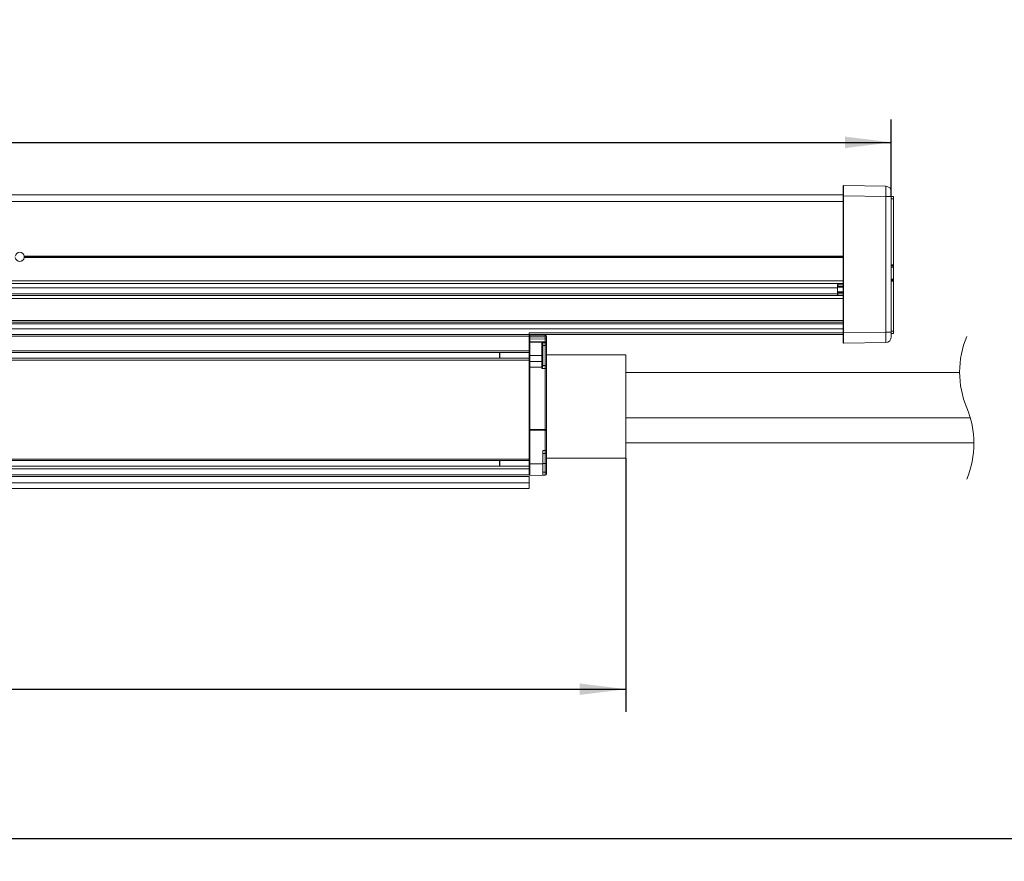
# Model space of a CAD drawing. Units: millimetres. Extents: x 0.009 to 0.494, y 0.032 to 0.329.
# Drawn here: x 0.298 to 0.385, y 0.138 to 0.213 of the extents above; entities that cross this region are included whole.
import ezdxf

# ---------------------------------------------------------------- set-up
doc = ezdxf.new("R2010")
doc.units = ezdxf.units.MM
doc.linetypes.add('HIDDEN', pattern=[0.001905, 0.00127, -0.000635])
doc.layers.add('SLD-0', color=179, linetype='Continuous')
doc.styles.add('SLDTEXTSTYLE0', font='TXT', dxfattribs={"width": 0.75})
doc.dimstyles.new('SLDDIMSTYLE0', dxfattribs={"dimtxt": 0.0035, "dimasz": 0.00408, "dimexe": 0, "dimexo": 0.0625, "dimgap": 0.000875, "dimtad": 2, "dimdec": 1, "dimlfac": 2, "dimrnd": 1e-09, "dimzin": 12, "dimdsep": 46, "dimtxsty": 'SLDTEXTSTYLE0', "dimsah": 1, "dimcen": 0.09, "dimadec": 0, "dimazin": 3, "dimtfac": 1, "dimtdec": 1, "dimtofl": 0, "dimtmove": 0, "dimatfit": 3, "dimfxl": 0, "dimfrac": 2, "dimtolj": 1, "dimtzin": 12, "dimarcsym": 0})
doc.dimstyles.new('SLDDIMSTYLE1', dxfattribs={"dimtxt": 0.0035, "dimasz": 0.00408, "dimexe": 0, "dimexo": 0.0625, "dimgap": 0.000875, "dimtad": 2, "dimlfac": 2, "dimrnd": 1e-09, "dimzin": 12, "dimdsep": 46, "dimtxsty": 'SLDTEXTSTYLE0', "dimsah": 1, "dimcen": 0.09, "dimadec": 0, "dimazin": 3, "dimtfac": 1, "dimtofl": 0, "dimtmove": 0, "dimatfit": 3, "dimfxl": 0, "dimfrac": 2, "dimtolj": 1, "dimtzin": 12, "dimarcsym": 0})

# ---------------------------------------------------------------- blocks, each defined once
blk = doc.blocks.new('_D_6')
at = {"layer": 'SLD-0'}
for p, q in [((0.2169165088931237, 0.2125262627539282), (0.2162055714075592, 0.2125262627539282)), ((0.2162055714075592, 0.2125262627539282), (0.2162055714075592, 0.2069700127628689)), ((0.2243230196550627, 0.2125262627539282), (0.2250339571406272, 0.2125262627539282)), ((0.2250339571406272, 0.2125262627539282), (0.2250339571406272, 0.2069700127628689)), ((0.2162055714075592, 0.2069700127628689), (0.2169165088931237, 0.2069700127628689)), ((0.2250339571406272, 0.2069700127628689), (0.2243230196550627, 0.2069700127628689)), ((0.07010833833747215, 0.1969747515512024), (0.07010833833747215, 0.2037333810378854)), ((0.3749083383374722, 0.1969747515512024), (0.3749083383374722, 0.2037333810378854)), ((0.07010833833747215, 0.2017333810378854), (0.3749083383374722, 0.2017333810378854))]:
    blk.add_line(p, q, dxfattribs=at)
for points in [[(0.07010833833747215, 0.2017333810378854), (0.07418833833747215, 0.2012253810378854), (0.07418833833747215, 0.2022413810378854)], [(0.3749083383374722, 0.2017333810378854), (0.3708283383374722, 0.2022413810378854), (0.3708283383374722, 0.2012253810378854)]]:
    blk.add_solid(points, dxfattribs=at)
at = {"layer": 'SLD-0', "char_height": 0.0035, "attachment_point": 1, "style": 'SLDTEXTSTYLE0'}
for s, insert in [('2ft', (0.2178051807937351, 0.2114817496774478, -0.007560377872662884)), ('0.6m', (0.2137777503599551, 0.2062451181270873, -0.007560377872662884))]:
    blk.add_mtext(s, dxfattribs=dict(at, insert=insert))
blk = doc.blocks.new('_D_7')
at = {"layer": 'SLD-0'}
for p, q in [((0.01258123528701074, 0.1748609486227385), (0.01258123528701075, 0.1384695691416742)), ((0.4285390138198503, 0.173019644966614), (0.4285390138198503, 0.1384695691416743)), ((0.2140857738850693, 0.151262450857717), (0.2133748363995048, 0.151262450857717)), ((0.2133748363995048, 0.151262450857717), (0.2133748363995048, 0.1457062008666577)), ((0.2279575622815694, 0.151262450857717), (0.2286684997671339, 0.151262450857717)), ((0.2286684997671339, 0.151262450857717), (0.2286684997671339, 0.1457062008666577)), ((0.2133748363995048, 0.1457062008666577), (0.2140857738850693, 0.1457062008666577)), ((0.2286684997671339, 0.1457062008666577), (0.2279575622815694, 0.1457062008666577)), ((0.01258123528701075, 0.1404695691416742), (0.4285390138198503, 0.1404695691416743))]:
    blk.add_line(p, q, dxfattribs=at)
for points in [[(0.01258123528701075, 0.1404695691416742), (0.01666123528701074, 0.1399615691416742), (0.01666123528701074, 0.1409775691416743)], [(0.4285390138198503, 0.1404695691416743), (0.4244590138198503, 0.1409775691416743), (0.4244590138198503, 0.1399615691416743)]]:
    blk.add_solid(points, dxfattribs=at)
at = {"layer": 'SLD-0', "char_height": 0.0035, "attachment_point": 1, "style": 'SLDTEXTSTYLE0'}
for s, insert in [('3.46ft', (0.2149744457856807, 0.1502179377812366, -0.007560377872662884)), ('1.06m', (0.212886597524682, 0.1449813062308761, -0.007560377872662884))]:
    blk.add_mtext(s, dxfattribs=dict(at, insert=insert))
blk = doc.blocks.new('_D_8')
at = {"layer": 'SLD-0'}
for p, q in [((0.09348333833747216, 0.1739310392608228), (0.09348333833747216, 0.1516155868536854)), ((0.3515333383374721, 0.1739310392608228), (0.3515333383374721, 0.1516155868536854)), ((0.2142203355574397, 0.1644084685697281), (0.2135093980718752, 0.1644084685697281)), ((0.2135093980718752, 0.1644084685697281), (0.2135093980718752, 0.1588522185786688)), ((0.2280921239539397, 0.1644084685697281), (0.2288030614395042, 0.1644084685697281)), ((0.2288030614395042, 0.1644084685697281), (0.2288030614395042, 0.1588522185786688)), ((0.2135093980718752, 0.1588522185786688), (0.2142203355574397, 0.1588522185786688)), ((0.2288030614395042, 0.1588522185786688), (0.2280921239539397, 0.1588522185786688)), ((0.09348333833747216, 0.1536155868536854), (0.3515333383374721, 0.1536155868536854))]:
    blk.add_line(p, q, dxfattribs=at)
for points in [[(0.09348333833747216, 0.1536155868536854), (0.09756333833747216, 0.1531075868536854), (0.09756333833747216, 0.1541235868536854)], [(0.3515333383374721, 0.1536155868536854), (0.3474533383374722, 0.1541235868536854), (0.3474533383374722, 0.1531075868536854)]]:
    blk.add_solid(points, dxfattribs=at)
at = {"layer": 'SLD-0', "char_height": 0.0035, "attachment_point": 1, "style": 'SLDTEXTSTYLE0'}
for s, insert in [('1.69ft', (0.2151090074580511, 0.1633639554932477, -0.007560377872662884)), ('0.52m', (0.2130211591970523, 0.1581273239428872, -0.007560377872662884))]:
    blk.add_mtext(s, dxfattribs=dict(at, insert=insert))

msp = doc.modelspace()

# ---------------------------------------------------------------- linework, layer by layer
at = {"color": 7, "linetype": 'Continuous', "lineweight": 15}
for p, q in [((0.3706583373311558, 0.1970394722708946), (0.3706583373311558, 0.1978893432357793)), ((0.3707092098954716, 0.1979393357002621), (0.3744170658353367, 0.1978746143692618)), ((0.074358343339304, 0.1971160390937214), (0.3706583373311558, 0.1971160390937214)), ((0.3706583373311558, 0.1970394722708946), (0.3707092098954716, 0.1970394722708946)), ((0.3706583373311558, 0.18495760611831), (0.3706583373311558, 0.1970394722708946)), ((0.3707092098954716, 0.1970394722708946), (0.3707092098954716, 0.18495760611831)), ((0.3744170658353367, 0.1969747518712168), (0.3707092098954716, 0.1970394722708946)), ((0.3744170658353367, 0.185022326983649), (0.3744170658353367, 0.1969747518712168)), ((0.3749083422187367, 0.1969747518712168), (0.3744170658353367, 0.1969747518712168)), ((0.3749083422187367, 0.1973746906557565), (0.3749083422187367, 0.1969747518712168)), ((0.3749083422187367, 0.1969747518712168), (0.3749083422187367, 0.185022326983649)), ((0.3749083422187367, 0.1969732608237748), (0.3751083456042805, 0.1969732608237748)), ((0.3751083456042805, 0.1969732608237748), (0.3751083456042805, 0.1967732602321987)), ((0.3751083456042805, 0.1967732602321987), (0.3751083456042805, 0.1909551665709799)), ((0.3706583373311558, 0.1917060393431669), (0.2985552020433941, 0.1917060393431669)), ((0.3706583373311558, 0.1916560394281035), (0.2985583387378254, 0.1916560394281035)), ((0.3706583373311558, 0.1916060395130401), (0.2985552020433941, 0.1916060395130401)), ((0.3751083456042805, 0.1908551662751918), (0.3749083422187367, 0.1908551662751918)), ((0.3751083456042805, 0.1909551665709799), (0.3751083456042805, 0.1908551662751918)), ((0.3751083456042805, 0.1908551662751918), (0.3751083456042805, 0.190755166445065)), ((0.3751083456042805, 0.189706912130255), (0.3751083456042805, 0.190755166445065)), ((0.3706583373311558, 0.189306039229173), (0.074358343339304, 0.189306039229173)), ((0.3701583437684575, 0.1889870840647702), (0.3701583437684575, 0.1891870841906851)), ((0.3706583373311558, 0.1892449463309233), (0.3702074728969136, 0.1892370766551678)), ((0.3702074728969136, 0.189037076529253), (0.3706583373311558, 0.1890449466706698)), ((0.3749083422187367, 0.189606911834467), (0.3751083456042805, 0.189606911834467)), ((0.3751083456042805, 0.189706912130255), (0.3751083456042805, 0.189606911834467)), ((0.3751083456042805, 0.189606911834467), (0.3751083456042805, 0.1895069120043402)), ((0.3751083456042805, 0.1895069120043402), (0.3751083456042805, 0.1851232606974875)), ((0.074358343339304, 0.1882560391501968), (0.3706583373311558, 0.1882560391501968)), ((0.3701723657611409, 0.1889870840647702), (0.3701583437684575, 0.1889870840647702)), ((0.3701583437684575, 0.1885749943145995), (0.3701583437684575, 0.1889870840647702)), ((0.3701583437684575, 0.1885749943145995), (0.3701723657611409, 0.1885749943145995)), ((0.3701583437684575, 0.1882560391501968), (0.3701583437684575, 0.1885749943145995)), ((0.3701723657611409, 0.1889870840647702), (0.3701723657611409, 0.1885749943145995)), ((0.3706583373311558, 0.1885171321743613), (0.3702074728969136, 0.1885250018501168)), ((0.3706583373311558, 0.1859160392602419), (0.074358343339304, 0.1859160392602419)), ((0.2352897238049307, 0.1848309743042549), (0.3430333353642026, 0.1848309743042549)), ((0.3430333353642026, 0.1848310392640044), (0.3430333353642026, 0.1849810392420252)), ((0.3706583373311558, 0.1848310392640044), (0.3430333353642026, 0.1848310392640044)), ((0.3430333353642026, 0.1848309743042549), (0.3430333353642026, 0.1846798006851671)), ((0.3430333353642026, 0.1846798006851671), (0.3430333353642026, 0.1841926588792333)), ((0.3430842079285183, 0.1847801513328662), (0.3430842079285183, 0.1846301512966377)), ((0.3444350801471272, 0.1847565717586761), (0.3430842079285183, 0.1847801513328662)), ((0.3444350801471272, 0.1846065717224476), (0.3444350801471272, 0.1847565717586761)), ((0.3706583373311558, 0.18495760611831), (0.3707092098954716, 0.18495760611831)), ((0.3706583373311558, 0.1841077355899827), (0.3706583373311558, 0.18495760611831)), ((0.3707092098954716, 0.18495760611831), (0.3744170658353367, 0.185022326983649)), ((0.3749083422187367, 0.185022326983649), (0.3744170658353367, 0.185022326983649)), ((0.3749083422187367, 0.185022326983649), (0.3749083422187367, 0.184622387908071)), ((0.3751083456042805, 0.184923260687988), (0.3749083422187367, 0.184923260687988)), ((0.3751083456042805, 0.1851232606974875), (0.3751083456042805, 0.184923260687988)), ((0.3430333353642026, 0.184142666502062), (0.3430333353642026, 0.1841926588792333)), ((0.3430333353642026, 0.184142666502062), (0.3430842079285183, 0.184142666502062)), ((0.3430333353642026, 0.1829810392634456), (0.3430333353642026, 0.184142666502062)), ((0.3430842079285183, 0.1846301512966377), (0.3444350801471272, 0.1846065717224476)), ((0.3430842079285183, 0.1842426512855084), (0.3444350801471272, 0.1842190717113183)), ((0.3430842079285183, 0.184142666502062), (0.3430842079285183, 0.1829810392634456)), ((0.3444350801471272, 0.1841190869278719), (0.3430842079285183, 0.184142666502062)), ((0.3430843867424527, 0.1844363982497228), (0.3444354303244153, 0.1844128156487343)), ((0.3441350825193921, 0.1841060392732245), (0.3444350801471272, 0.1841060392732245)), ((0.3441350825193921, 0.1829810392634456), (0.3441350825193921, 0.1841060392732245)), ((0.3442333407763043, 0.1839073601701741), (0.3442333407763043, 0.1829810392634456)), ((0.3444333367112675, 0.1838560392613502), (0.3442333407763043, 0.1838560392613502)), ((0.3444333367112675, 0.1821060392364373), (0.3444333367112675, 0.1838560392613502)), ((0.3444350801471272, 0.1841060392732245), (0.3444350801471272, 0.1841190869278719)), ((0.3444350801471272, 0.1841190869278719), (0.3445333384040394, 0.1841190869278719)), ((0.3444350801471272, 0.1841060392732245), (0.3445333384040394, 0.1841060392732245)), ((0.3445333384040394, 0.1846565869461258), (0.3445333384040394, 0.1845065869098974)), ((0.3445333384040394, 0.1845065869098974), (0.3445333384040394, 0.1843903369560351)), ((0.3445333384040394, 0.1843903369560351), (0.3445333384040394, 0.1841190869278719)), ((0.3445333384040394, 0.1841190869278719), (0.3445333384040394, 0.1841060392732245)), ((0.3445333384040394, 0.1841060392732245), (0.3445333384040394, 0.1839560392660999)), ((0.3445333384040394, 0.1839560392660999), (0.3445333384040394, 0.1820060392898952)), ((0.3744170658353367, 0.1841224640490466), (0.3707092098954716, 0.1840577432128114)), ((0.3430333353642026, 0.1832310392462162), (0.2352897238049307, 0.1832310392462162)), ((0.340418315685133, 0.1832310392462162), (0.340418315685133, 0.1827310392224674)), ((0.3404333360556164, 0.1827310392224674), (0.3404333360556164, 0.1832310392462162)), ((0.3430333353642026, 0.1829810392634456), (0.3430842079285183, 0.1829810392634456)), ((0.3430333353642026, 0.1824694073117783), (0.3430333353642026, 0.1829810392634456)), ((0.3430842079285183, 0.1829810392634456), (0.3430842079285183, 0.1824424584453439)), ((0.3430842079285183, 0.1829810392634456), (0.3441350825193921, 0.1829810392634456)), ((0.3441350825193921, 0.182450264674749), (0.3441350825193921, 0.1829810392634456)), ((0.3441350825193921, 0.1829810392634456), (0.3442333407763043, 0.1829810392634456)), ((0.3442333407763043, 0.1829810392634456), (0.3442333407763043, 0.1825043746327495)), ((0.3515333376887837, 0.1830310392367167), (0.3445333384040394, 0.1830310392367167)), ((0.3515333376887837, 0.1830310392367167), (0.3515333376887837, 0.1739310392701512)), ((0.2352897238049307, 0.1827310392224674), (0.3430333353642026, 0.1827310392224674)), ((0.3430333353642026, 0.1819417950288837), (0.3430333353642026, 0.1824694073117783)), ((0.3430333353642026, 0.1822609618363415), (0.3430333353642026, 0.1758834033796077)), ((0.3430842079285183, 0.1824424584453439), (0.3441350825193921, 0.182450264674749)), ((0.3442333407763043, 0.1825043746327495), (0.3442333407763043, 0.1820455491367241)), ((0.3442333407763043, 0.1821060392364373), (0.3444333367112675, 0.1821060392364373)), ((0.3430333353642026, 0.1764607009069507), (0.3430333353642026, 0.1819417950288837)), ((0.3441350825193921, 0.181945603439722), (0.3430842079285183, 0.18193997056796)), ((0.3430842079285183, 0.18193997056796), (0.3430842079285183, 0.1764560498820131)), ((0.3441350825193921, 0.1818466747469713), (0.3441350825193921, 0.181945603439722)), ((0.3444350801471272, 0.1818466741648947), (0.3441350825193921, 0.1818466747469713)), ((0.3444350801471272, 0.1764571604841833), (0.3444350801471272, 0.1818466741648947)), ((0.3445333384040394, 0.1820060392898952), (0.3445333384040394, 0.1818504201771205)), ((0.3445333384040394, 0.1818504201771205), (0.3445333384040394, 0.1764664629997199)), ((0.3809193812373677, 0.1814810392504071), (0.3515333376887837, 0.1814810392504071)), ((0.3818614326480427, 0.177481039293248), (0.3515333376887837, 0.177481039293248)), ((0.3515333376887837, 0.177481039293248), (0.3818614326480427, 0.177481039293248)), ((0.3430333353642026, 0.1763630317115669), (0.3430333353642026, 0.1764607009069507)), ((0.3430333353642026, 0.1763630317115669), (0.3430842079285183, 0.1763630317115669)), ((0.3430842079285183, 0.1764560498820131), (0.3444350801471272, 0.1764571604841833)), ((0.3430842079285183, 0.1764560498820131), (0.3430842079285183, 0.1763630317115669)), ((0.3444350801471272, 0.1763641311378663), (0.3430842079285183, 0.1763630317115669)), ((0.3430842079285183, 0.1763630317115669), (0.3430842079285183, 0.1734317749330287)), ((0.3444350801471272, 0.1763641311378663), (0.3444350801471272, 0.1764571604841833)), ((0.3444350801471272, 0.1746060395204907), (0.3444350801471272, 0.1763641311378663)), ((0.3444350801471272, 0.1763641311378663), (0.3445333384040394, 0.1763641311378663)), ((0.3445333384040394, 0.1764664629997199), (0.3445333384040394, 0.1763641311378663)), ((0.3445333384040394, 0.1763641311378663), (0.3445333384040394, 0.1746060395204907)), ((0.3430333353642026, 0.1734317749330287), (0.3430333353642026, 0.1758834033796077)), ((0.3515333376887837, 0.1752810388395076), (0.3821742080215016, 0.1752810388395076)), ((0.3442333407763043, 0.1746060395204907), (0.3444350801471272, 0.1746060395204907)), ((0.3442333407763043, 0.1746060395204907), (0.3442333407763043, 0.1734518328273182)), ((0.3444333367112675, 0.1743560390138512), (0.3442333407763043, 0.1743560390138512)), ((0.3444333367112675, 0.1734810391032582), (0.3444333367112675, 0.1743560390138512)), ((0.3444350801471272, 0.1746060395204907), (0.3445333384040394, 0.1746060395204907)), ((0.3445333384040394, 0.1746060395204907), (0.3445333384040394, 0.174456038843978)), ((0.3445333384040394, 0.174456038843978), (0.3445333384040394, 0.1734810391032582)), ((0.3430333353642026, 0.1737310396098976), (0.2352897238049307, 0.1737310396098976)), ((0.340418315685133, 0.1737310396098976), (0.340418315685133, 0.1732310395279412)), ((0.3404333360556164, 0.1732310395279412), (0.3404333360556164, 0.1737310396098976)), ((0.3430333353642026, 0.1734317749330287), (0.3430842079285183, 0.1734317749330287)), ((0.3430333353642026, 0.172481919970501), (0.3430333353642026, 0.1734317749330287)), ((0.3430842079285183, 0.1734317749330287), (0.3442333407763043, 0.1734518328273182)), ((0.3442333407763043, 0.1734810391032582), (0.3444333367112675, 0.1734810391032582)), ((0.3442333407763043, 0.1734518328273182), (0.3442333407763043, 0.1724519854003077)), ((0.3444333367112675, 0.1734810391032582), (0.3445333384040394, 0.1734810391032582)), ((0.3444333367112675, 0.1727055146881824), (0.3444333367112675, 0.1734810391032582)), ((0.3445333384040394, 0.1739310392701512), (0.3515333376887837, 0.1739310392701512)), ((0.3445333384040394, 0.1734810391032582), (0.3445333384040394, 0.1727055146881824)), ((0.2352897238049307, 0.1732310395279412), (0.3430333353642026, 0.1732310395279412)), ((0.3442333407763043, 0.1727020231598501), (0.3444333367112675, 0.1727055146881824)), ((0.3444350801471272, 0.1724555067309623), (0.3444333367112675, 0.1727055146881824)), ((0.3444333367112675, 0.1727055146881824), (0.3445333384040394, 0.1727055146881824)), ((0.3445333384040394, 0.1727055146881824), (0.3445333384040394, 0.1725554916599279)), ((0.3430333353642026, 0.1724810389393454), (0.2352897238049307, 0.1724810389393454)), ((0.3430333353642026, 0.1717810391971355), (0.3430333353642026, 0.1723310391941552)), ((0.3430333353642026, 0.1717810391971355), (0.3430333353642026, 0.1712810391151791)), ((0.3442333407763043, 0.1724519854003077), (0.3430842079285183, 0.1724319275060182)), ((0.3444350801471272, 0.1724555067309623), (0.3442333407763043, 0.1724519854003077)), ((0.3430333353642026, 0.1712810391151791), (0.2352897238049307, 0.1712810391151791))]:
    msp.add_line(p, q, dxfattribs=at)
at = {"color": 8, "linetype": 'Continuous', "lineweight": 15}
for p, q in [((0.3706583373311558, 0.1965160391816383), (0.074358343339304, 0.1965160391816383)), ((0.3751083456042805, 0.1967732602321987), (0.3749083422187367, 0.1967732602321987)), ((0.3749083422187367, 0.1909551665709799), (0.3751083456042805, 0.1909551665709799)), ((0.3751083456042805, 0.190755166445065), (0.3749083422187367, 0.190755166445065)), ((0.074358343339304, 0.1895560392701512), (0.3706583373311558, 0.1895560392701512)), ((0.3702074728969136, 0.1892370766551678), (0.3702074728969136, 0.1890848417357986)), ((0.3702074728969136, 0.1890848417357986), (0.3706583373311558, 0.1890918527321403)), ((0.3749083422187367, 0.189706912130255), (0.3751083456042805, 0.189706912130255)), ((0.3751083456042805, 0.1895069120043402), (0.3749083422187367, 0.1895069120043402)), ((0.3701583437684575, 0.1889184115977471), (0.07485833690200236, 0.1889184115977471)), ((0.3701583437684575, 0.1883936667406445), (0.07485833690200236, 0.1883936667406445)), ((0.3706583373311558, 0.1889955665507798), (0.3701723657611409, 0.1889870840647702)), ((0.3701723657611409, 0.1885749943145995), (0.3706583373311558, 0.1885665118285899)), ((0.3706583373311558, 0.1884115928375607), (0.3702074728969136, 0.1884175300189739)), ((0.3702074728969136, 0.1884175300189739), (0.3702074728969136, 0.1882560391501968)), ((0.3706583373311558, 0.1880060391092186), (0.074358343339304, 0.1880060391092186)), ((0.074358343339304, 0.1860660392382627), (0.3706583373311558, 0.1860660392382627)), ((0.3706583373311558, 0.1857676472106462), (0.074358343339304, 0.1857676472106462)), ((0.2352897238049307, 0.1853310392295455), (0.3706583373311558, 0.1853310392295455)), ((0.2352897238049307, 0.1848310392640044), (0.3430333353642026, 0.1848310392640044)), ((0.3430333353642026, 0.1846798006851671), (0.2352897238049307, 0.1846798006851671)), ((0.3430333353642026, 0.1849810392420252), (0.3706583373311558, 0.1849810392420252)), ((0.3749083422187367, 0.1851232606974875), (0.3751083456042805, 0.1851232606974875)), ((0.2352897238049307, 0.183377787977129), (0.3430333353642026, 0.183377787977129)), ((0.3430333353642026, 0.1825765493383144), (0.2352897238049307, 0.1825765493383144)), ((0.2352897238049307, 0.1738630722799783), (0.3430333353642026, 0.1738630722799783)), ((0.3430333353642026, 0.1730104511195307), (0.2352897238049307, 0.1730104511195307)), ((0.3430333353642026, 0.1723310391941552), (0.2352897238049307, 0.1723310391941552)), ((0.2352897238049307, 0.1717810391971355), (0.3430333353642026, 0.1717810391971355))]:
    msp.add_line(p, q, dxfattribs=at)
at = {"color": 7, "linetype": 'Continuous', "lineweight": 15}
for centre, radius, start, end in [((0.3707083482290947, 0.1978893322247334), 5.001089915099503e-05, 89.01276940519881, 179.9873850206097), ((0.1383012159684859, 0.1974894039855783), 0.2324084294506413, 359.8890780145787, 0.1109219854221807), ((0.3511538421021694, 0.1974246831202393), 0.02326757435978766, 358.8919872733063, 1.108012726694578), ((0.3744083354154732, 0.1973746837909553), 0.0005000068033105779, 0.0007866375684251312, 88.99953034884896), ((0.2981583394173184, 0.1916560398080769), 0.000399999871856159, 7.180690974083159, 172.8193090259168), ((0.2981584149035699, 0.1916560489544256), 0.0003999238343689824, 359.9986351949972, 7.1807427054048), ((0.2981584482147743, 0.1916560278120364), 0.0003998905232198842, 352.8189577650465, 0.001664334552878107), ((0.2981583394173184, 0.19165603904813), 0.000399999871856159, 187.180690974084, 352.8193090259176), ((0.3702083397662169, 0.1891870881730401), 4.999599791803668e-05, 90.99348834928858, 180.0045638080777), ((0.3702083389546271, 0.1889870888446996), 4.999518639815938e-05, 90.9925742345759, 180.0054779229006), ((0.3702164675656578, 0.188993436836291), 4.455700694214997e-05, 101.64626166221, 188.1969510050768), ((0.3692627019646625, 0.1890609591325258), 0.000945072744906751, 358.551944215603, 1.448055784397843), ((0.3702083397662169, 0.1885749903322444), 4.999599791800892e-05, 179.9954361918913, 269.0065116507117), ((0.3702164678720479, 0.1885686417582409), 4.455727952589531e-05, 171.8033790159789, 258.3534083167758), ((0.3687268109001272, 0.1884712659345453), 0.001481636762958407, 357.9215441913526, 2.078455808648247), ((0.3430833456780339, 0.184730148451728), 5.00103149161977e-05, 89.01208857170853, 179.9880658540875), ((0.3444333343077586, 0.1846565829026261), 0.0001000040963625496, 0.00231665980736946, 88.99969788382566), ((0.138301808496377, 0.1845076746655607), 0.2324078369233534, 359.8890777963562, 0.1109222036446726), ((0.3511537903655966, 0.1845723955163478), 0.02326762609090756, 358.891989199463, 1.108010800537755), ((0.3430833456780421, 0.1845801484154791), 5.001031493650983e-05, 89.0120885814601, 179.9879991433464), ((0.3430720526862419, 0.1843708596595236), 6.668909766899766e-05, 79.34186347795223, 125.4902557244776), ((0.343083345629367, 0.1841926484538818), 5.001026625114714e-05, 89.01203184533357, 179.9880558794921), ((0.3284726216936845, 0.1845197897144923), 0.0146120030104295, 359.6730082171154, 0.4327478575318278), ((0.3323379237709347, 0.1843494428654016), 0.01074681476704003, 359.4306399011251, 0.463600704011361), ((0.3402345552693309, 0.1841926588937852), 0.00285009114191881, 358.9949444378412, 1.005055562159617), ((0.3355481789568414, 0.1840430081540731), 0.008887124714320457, 358.7945123770363, 0.4063684824073303), ((0.3444333402607742, 0.1839560374045697), 9.999814328254985e-05, 269.9979662447132, 0.001066598047180388), ((0.3390794127993319, 0.1845000140180394), 0.0053567272923502, 359.0672813936731, 1.139820850477317), ((0.3444333343077586, 0.1845065828663976), 0.0001000040963626052, 0.002316659839172418, 88.99969788379441), ((0.3370743654019623, 0.1843292479231116), 0.007361539265488745, 359.1424527668805, 0.650432015925384), ((0.3430054558996598, 0.1841690793195951), 0.001430498069966168, 357.997245513254, 2.002754486746836), ((0.3444333343585006, 0.1841190829051329), 0.0001000040456197462, 0.002304766428091747, 88.99972645247315), ((0.3444582477790546, 0.1842877359249021), 0.0001271439088205242, 53.80071935849856, 100.3384035495949), ((0.3707083475963244, 0.1841077460444483), 5.001026626127792e-05, 180.0119774758958, 270.9879681498235), ((0.3744083348573161, 0.1846223951758535), 0.00050000736147346, 271.0005325031178, 359.9991671857365), ((0.3430748322212353, 0.1824862511344424), 4.478508128312449e-05, 202.0925279477492, 282.0841985722491), ((0.3441517392472846, 0.1825362862764382), 8.761941874534549e-05, 259.0411957673248, 338.6411850059337), ((0.3444333403352939, 0.1820060411677398), 9.999806876318667e-05, 359.9989240535189, 90.00207645425257), ((0.3430713624763426, 0.1822919606427011), 0.0003522243863758509, 263.8021098891969, 272.0900127004897), ((0.3441363601979635, 0.1841629105777399), 0.002217307506136171, 269.9669844649131, 271.5216090614668), ((0.344459327492975, 0.1825011986949838), 0.0006549735065397837, 267.8784056188324, 276.4881850949737), ((0.3430714517501123, 0.176597069424786), 0.0001415953090021281, 254.3837823550124, 275.1687266511036), ((0.3444591400361254, 0.1767266067602003), 0.0002705183430342578, 264.8973736333193, 285.9192429085645), ((0.3355481058351242, 0.1745430085412478), 0.008887197833206201, 358.7945182039286, 0.4063642369652684), ((0.3444333405340121, 0.1744560368838246), 9.999787004650218e-05, 269.9978096820182, 0.001123109060552701), ((0.05813113757254418, 0.1729318512195235), 0.2849535088905137, 359.8994799759881, 0.1005200240127606), ((0.3444333348151881, 0.1725554950883412), 0.0001000035889101397, 271.0000164230517, 359.9980357343692), ((0.3430833447045519, 0.1724819293965366), 5.00093412377461e-05, 180.0107994236667, 270.989046150559)]:
    msp.add_arc(centre, radius, start, end, dxfattribs=at)
at = {"color": 7, "linetype": 'HIDDEN', "lineweight": 0}
for centre, radius, start, end in [((0.3890767954675638, 0.1815185392608228), 0.008157499999999927, 157.3801350519595, 202.6198649480414), ((0.3740167954675638, 0.1752435392608228), 0.00815750000000003, 337.3801350519606, 22.61986494804025)]:
    msp.add_arc(centre, radius, start, end, dxfattribs=at)
at = {"color": 7, "linetype": 'Continuous', "lineweight": 15}
for points, knots in [([(0.3701583437684575, 0.1889870840647702), (0.3701583431665321, 0.1889876721326949), (0.3701583288193059, 0.1890016890593617), (0.3701596864293483, 0.189020643294685), (0.3701661126254245, 0.1890463607049986), (0.3701720981573665, 0.1890597807291694), (0.3701811294125396, 0.1890721292736703), (0.3701878371939806, 0.1890784084540576), (0.3701979261324835, 0.189083450484105), (0.3702036022091074, 0.1890847270851109), (0.3702073785243378, 0.1890848389404606), (0.3702074728969136, 0.1890848417357986)], [0, 0, 0, 0, 0.01478024707947474, 0.3522954249996829, 0.4728069867874474, 0.6809561560239844, 0.714685919660795, 0.8575450726151337, 0.9050499814821844, 0.9976271372289697, 1, 1, 1, 1]), ([(0.3702074728969136, 0.1884175300189739), (0.3702059899954994, 0.1884176859025189), (0.3702015759589413, 0.1884181499088649), (0.3701961487720942, 0.1884208581773748), (0.3701876218298477, 0.1884274316499877), (0.3701777041857848, 0.1884413643838127), (0.3701648323137685, 0.1884760055060406), (0.3701593472278265, 0.1885217739399875), (0.370158339656846, 0.1885589207860989), (0.3701583436561687, 0.1885745553439942), (0.3701583437684575, 0.1885749943145995)], [0, 0, 0, 0, 0.02548194594549686, 0.07585011376668785, 0.100952293685414, 0.2101340600149334, 0.3618420144214981, 0.7318815452075874, 0.992472053179163, 1, 1, 1, 1]), ([(0.3441350825193921, 0.1841060392732245), (0.3441354824030787, 0.1841054093693327), (0.3441399873524135, 0.1840983130930568), (0.3441623634528467, 0.1840628850742903), (0.3441940647688011, 0.1840099993217327), (0.3442262350890741, 0.1839512171405266), (0.3442314661988781, 0.1839189302384784), (0.3442333407763043, 0.1839073601701741)], [0, 0, 0, 0, 0.01002519015683077, 0.1129402754793631, 0.5626801953806781, 0.8432856765673844, 1, 1, 1, 1]), ([(0.3430842079285183, 0.1824424584453439), (0.3430842231578249, 0.1823394133071409), (0.343084243238315, 0.182203543898984), (0.3430842339463111, 0.1820360479376109), (0.3430842164930016, 0.1819715971182398), (0.3430842079285183, 0.18193997056796)], [0, 0, 0, 0, 0.6152096961232801, 0.8111802144414529, 1, 1, 1, 1]), ([(0.3441350825193921, 0.181945603439722), (0.3441351067998125, 0.1820005584942883), (0.3441351552062097, 0.1821101190434528), (0.3441351498540198, 0.1822496085505613), (0.3441351237264698, 0.1823628739076125), (0.3441350960667839, 0.1824215337617676), (0.3441350825193921, 0.182450264674749)], [0, 0, 0, 0, 0.3266848316321093, 0.6512916753469086, 0.8292067262053401, 1, 1, 1, 1]), ([(0.3444350801471272, 0.1818466741648947), (0.3444350606256914, 0.1818744108809184), (0.3444350235359318, 0.1819271092654395), (0.3444348941075311, 0.1819991875785987), (0.3444342395453826, 0.1820551162523478), (0.3444343225159563, 0.1820888967771916), (0.3444334964616833, 0.1821032612875962), (0.3444333367112675, 0.1821060392364373)], [0, 0, 0, 0, 0.3208043285041091, 0.6095123101503093, 0.8335999661836032, 0.9678199417809537, 1, 1, 1, 1]), ([(0.3441952385071316, 0.1819463849357774), (0.3441907890834633, 0.1819384591858526), (0.3441817492272319, 0.1819223565071267), (0.3441672169501234, 0.1818981800435194), (0.3441519968494637, 0.1818735107666592), (0.3441411676618282, 0.1818562728539816), (0.3441354824282067, 0.1818473055239232), (0.3441350825193921, 0.1818466747469713)], [0, 0, 0, 0, 0.2341118217812973, 0.4756429975477039, 0.7265074535814379, 0.9807620781576278, 1, 1, 1, 1]), ([(0.3442333407763043, 0.1820455491367241), (0.3442332495623184, 0.1820430182279088), (0.3442330615281475, 0.1820378008554166), (0.3442310403274991, 0.1820257050231903), (0.3442259572143323, 0.1820087953534864), (0.344217088439707, 0.181988083613698), (0.3442065607704509, 0.1819670840250014), (0.3441990765525574, 0.1819534015580263), (0.3441952385071316, 0.1819463849357774)], [0, 0, 0, 0, 0.07083466557897378, 0.1460229754025836, 0.3425648072426055, 0.5634098980702262, 0.7761085169471057, 1, 1, 1, 1])]:
    msp.add_open_spline(points, degree=3, knots=knots, dxfattribs=at)

# ---------------------------------------------------------------- dimensions: what is measured, and where the dimension line sits
at = {"layer": 'SLD-0'}
for base, p1, p2, dimstyle, picture, middle in [((0.3749083383374722, 0.2017333810378855), (0.07010833833747215, 0.1969747515512024), (0.3749083383374722, 0.1969747515512024), 'SLDDIMSTYLE0', '_D_6', (0.2206197639248473, 0.2017333810378855)), ((0.3515333383374721, 0.1536155868536854), (0.09348333833747216, 0.1739310392608228), (0.3515333383374721, 0.1739310392608228), 'SLDDIMSTYLE1', '_D_8', (0.2211562294064437, 0.1536155868536854))]:
    dim = msp.add_linear_dim(base=base, p1=p1, p2=p2, dimstyle=dimstyle, dxfattribs=at)
    dim.commit()
    dim.dimension.update_dxf_attribs({"geometry": picture, "text_midpoint": middle, "dimtype": 160})
dim = msp.add_linear_dim(base=(0.4285390138198503, 0.1404695691416743), p1=(0.01258123528701074, 0.1748609486227385), p2=(0.4285390138198503, 0.173019644966614), angle=7.646340195108083e-15, text='1.06m', dimstyle='SLDDIMSTYLE1', dxfattribs=at)
dim.commit()
dim.dimension.update_dxf_attribs({"geometry": '_D_7', "text_midpoint": (0.2210216677340734, 0.1404695691416743), "dimtype": 160})

doc.saveas('drawing.dxf')
